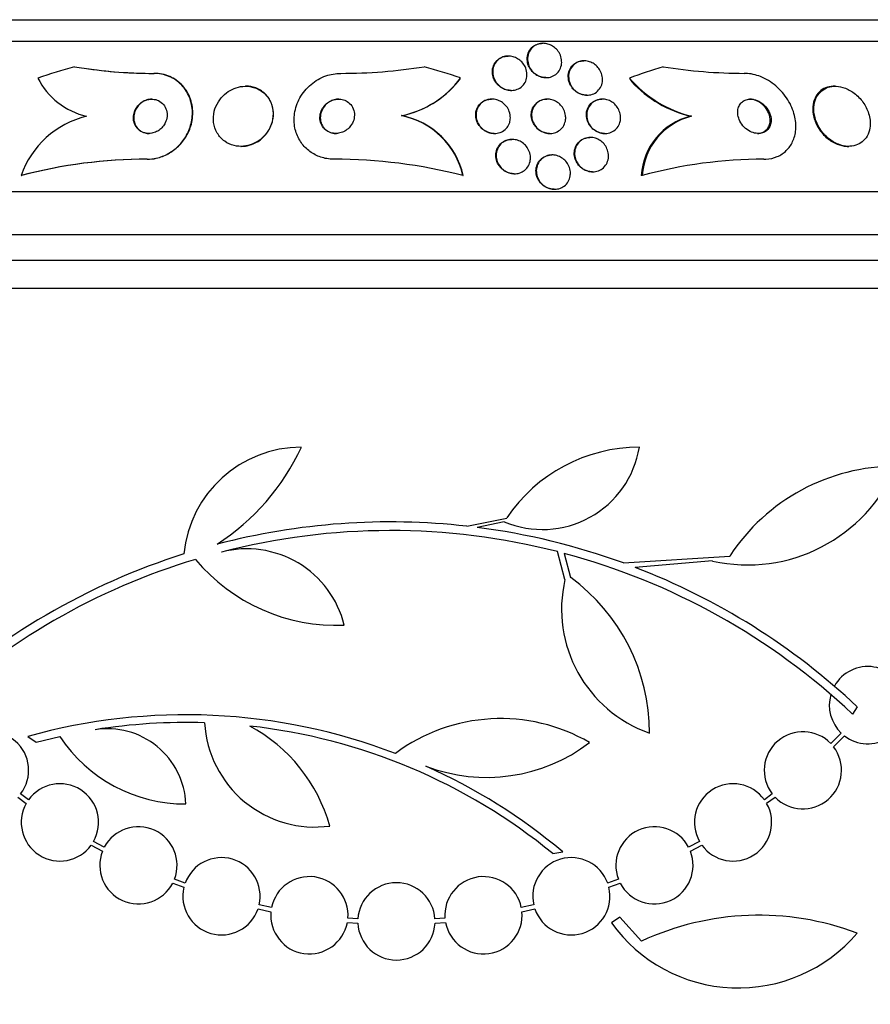
# Model space of a CAD drawing. Units: millimetres. Extents: x 0 to 744, y 0 to 1164.
# Drawn here: x 401 to 421, y 847 to 870 of the extents above; entities that cross this region are included whole.
import ezdxf
from ezdxf import colors
from ezdxf.entities.mleader import LeaderData, LeaderLine
from ezdxf.math import Vec2, Vec3

# ---------------------------------------------------------------- set-up
doc = ezdxf.new("R2010")
doc.units = ezdxf.units.MM
doc.layers.add('DV1_Défaut', color=7, linetype='Continuous')
doc.layers.add('Défaut', color=7, linetype='Continuous')

# ---------------------------------------------------------------- blocks, each defined once
blk = doc.blocks.new('_DOT')
at = {"color": 0}
blk.add_line((0, 0), (-1, 0), dxfattribs=at)
at = {"color": 0, "const_width": 0.333}
blk.add_lwpolyline([(-0.1665, 0, 1), (0.1665, 0, 1)], format="xyb", close=True, dxfattribs=at)
blk = doc.blocks.new('SE')
at = {"layer": 'DV1_Défaut', "color": 7, "linetype": 'Continuous'}
for p, q in [((385.999, 870.261), (433.289, 870.261)), ((385.668, 869.761), (433.62, 869.761)), ((413.061, 869.711), (413.053, 869.711)), ((412.252, 869.414), (412.244, 869.414)), ((414.016, 869.303), (414.008, 869.303)), ((403.99, 869.011), (403.999, 869.011)), ((413.123, 868.911), (413.131, 868.911)), ((406.138, 868.711), (406.129, 868.711)), ((419.865, 868.711), (419.84, 868.711)), ((412.312, 868.614), (412.321, 868.614)), ((414.076, 868.503), (414.084, 868.503)), ((411.867, 868.411), (411.859, 868.411)), ((413.159, 868.411), (413.151, 868.411)), ((414.441, 868.411), (414.432, 868.411)), ((409.759, 868.026), (409.767, 868.026)), ((416.522, 868.011), (416.498, 868.011)), ((411.921, 867.611), (411.929, 867.611)), ((413.213, 867.611), (413.221, 867.611)), ((414.161, 867.518), (414.153, 867.518)), ((414.495, 867.611), (414.503, 867.611)), ((406.02, 867.311), (406.029, 867.311)), ((412.338, 867.473), (412.331, 867.473)), ((420.159, 867.311), (420.182, 867.311)), ((413.272, 867.111), (413.264, 867.111)), ((403.833, 867.011), (403.841, 867.011)), ((400.898, 866.629), (400.906, 866.629)), ((411.192, 866.63), (411.201, 866.63)), ((412.387, 866.673), (412.395, 866.673)), ((414.21, 866.718), (414.218, 866.718)), ((415.369, 866.629), (415.346, 866.629)), ((383.738, 866.261), (435.55, 866.261)), ((413.319, 866.311), (413.327, 866.311)), ((383.298, 865.261), (435.99, 865.261)), ((383.056, 864.661), (436.232, 864.661)), ((382.81, 864.011), (436.478, 864.011)), ((411.281, 858.465), (412.215, 858.655)), ((412.157, 858.568), (411.522, 858.436)), ((413.57, 857.223), (413.394, 857.872)), ((413.549, 857.831), (413.703, 857.268)), ((414.933, 857.608), (417.409, 857.768)), ((417.01, 857.654), (415.207, 857.506)), ((420.38, 854.261), (420.267, 854.09)), ((401.055, 853.567), (401.25, 853.434)), ((401.25, 853.434), (401.8, 853.569)), ((420.006, 853.647), (419.762, 853.403)), ((419.827, 853.327), (420.082, 853.582)), ((400.824, 852.155), (401.02, 852.009)), ((401.074, 852.093), (400.889, 852.231)), ((418.399, 852.231), (418.215, 852.094)), ((418.269, 852.01), (418.464, 852.155)), ((402.532, 851.039), (402.796, 850.896)), ((402.837, 850.987), (402.587, 851.123)), ((416.702, 851.124), (416.451, 850.987)), ((416.493, 850.896), (416.756, 851.039)), ((413.288, 850.84), (413.518, 850.882)), ((404.432, 850.152), (404.694, 850.054)), ((404.723, 850.15), (404.473, 850.243)), ((414.815, 850.243), (414.565, 850.15)), ((414.594, 850.054), (414.856, 850.152)), ((406.735, 849.585), (406.447, 849.647)), ((412.841, 849.647), (412.553, 849.585)), ((406.42, 849.55), (406.72, 849.486)), ((412.568, 849.486), (412.869, 849.55)), ((408.5, 849.235), (408.745, 849.217)), ((408.746, 849.318), (408.513, 849.334)), ((410.775, 849.334), (410.542, 849.318)), ((410.543, 849.217), (410.788, 849.235)), ((414.847, 849.361), (414.653, 849.227)), ((415.354, 848.799), (414.847, 849.361))]:
    blk.add_line(p, q, dxfattribs=at)
for centre, radius, start, end in [((404.041, 880.774), 11.764, 260.7065, 261.816), ((403.977, 880.009), 10.998, 260.3888, 270.0697), ((403.988, 880.062), 11.051, 261.5573, 270.0534), ((408.334, 881.52), 12.509, 270.05, 279.0104), ((417.781, 881.081), 12.07, 260.8254, 269.8309), ((402.815, 869.679), 1.713, 207.0338, 256.8081), ((409.307, 870.259), 2.279, 281.4448, 323.4749), ((417.174, 870.697), 2.764, 220.5484, 256.3603), ((409.316, 870.257), 2.276, 281.4235, 320.971), ((417.141, 870.68), 2.745, 222.6368, 256.4559), ((402.931, 865.917), 2.154, 103.6125, 160.6889), ((409.4, 866.223), 1.838, 12.7872, 78.7483), ((409.408, 866.223), 1.838, 12.7797, 78.7499), ((416.858, 866.54), 1.514, 103.746, 176.6069), ((416.882, 866.539), 1.515, 103.7498, 176.5817), ((403.829, 855.554), 11.457, 89.9829, 104.8252), ((403.837, 855.554), 11.457, 89.9829, 104.8256), ((408.193, 855.019), 11.992, 75.5175, 90.0281), ((418.199, 856.325), 10.686, 89.9745, 105.3539), ((407.428, 857.555), 2.749, 90, 174.4569), ((402.538, 862.57), 5.39, 302.9014, 335.1391), ((413.046, 860.677), 2.289, 247.1599, 350.6145), ((415.303, 856.587), 3.717, 90, 146.1834), ((417.826, 861.316), 3.753, 257.4427, 337.1967), ((421.285, 855.227), 4.635, 90, 146.7576), ((409.501, 842.662), 15.902, 83.5707, 104.6979), ((409.501, 842.662), 15.7, 75.6423, 104.5029), ((409.51, 842.702), 15.862, 70.0095, 82.7132), ((406.156, 855.594), 2.343, 13.9943, 104.5029), ((409.501, 842.662), 15.902, 107.5988, 132.9816), ((409.501, 842.662), 15.7, 106.7944, 133.0875), ((408.242, 860.42), 4.264, 219.766, 272.5166), ((409.501, 842.662), 15.7, 46.7059, 75.0557), ((409.501, 842.662), 15.902, 46.8318, 68.9712), ((416.549, 856.534), 3.058, 166.9775, 250.7392), ((411.053, 853.647), 4.488, 0, 53.7981), ((420.629, 854.296), 0.9, 232.5718, 150.472), ((420.629, 854.296), 0.9, 164.0507, 226.1886), ((404.738, 840.392), 13.68, 69.0948, 105.619), ((412.075, 849.861), 4.122, 59.8689, 126.5639), ((404.736, 840.418), 13.474, 88.1324, 99.029), ((407.745, 854.032), 2.574, 183.2808, 277.719), ((404.738, 840.392), 13.5, 50.7055, 83.6724), ((404.43, 850.46), 3.801, 15.593, 61.8051), ((400.175, 852.779), 0.9, 322.4741, 136.1365), ((404.726, 855.501), 3.506, 213.4459, 270.1989), ((402.909, 851.917), 1.831, 2.445, 99.0185), ((419.113, 852.779), 0.9, 43.8635, 217.5259), ((411.745, 856.568), 3.954, 249.045, 307.3541), ((419.113, 852.779), 0.9, 223.9077, 37.4817), ((404.767, 840.439), 13.625, 50.0381, 65.8987), ((401.803, 851.566), 0.9, 330.5126, 144.1309), ((417.486, 851.566), 0.9, 35.9075, 209.4558), ((401.803, 851.566), 0.9, 150.5126, 324.1309), ((417.486, 851.566), 0.9, 215.8373, 29.5261), ((403.633, 850.566), 0.9, 339.0037, 152.1069), ((415.655, 850.566), 0.9, 27.8931, 200.9963), ((403.633, 850.566), 0.9, 158.4868, 332.6238), ((415.655, 850.566), 0.9, 207.3762, 21.5132), ((405.569, 849.845), 0.9, 347.2502, 160.1715), ((413.719, 849.845), 0.9, 19.8285, 192.7498), ((407.616, 849.403), 0.9, 355.5716, 168.3812), ((409.644, 849.261), 0.9, 3.6132, 176.3868), ((411.672, 849.403), 0.9, 11.6188, 184.4284), ((405.569, 849.845), 0.9, 166.5508, 340.8709), ((413.719, 849.845), 0.9, 199.1291, 13.4492), ((407.616, 849.403), 0.9, 174.7602, 349.1925), ((411.672, 849.403), 0.9, 190.8075, 5.2398), ((418.088, 842.927), 6.477, 69.3225, 114.9689), ((409.644, 849.261), 0.9, 182.7657, 357.2343), ((417.608, 851.347), 3.637, 215.6622, 319.543)]:
    blk.add_arc(centre, radius, start, end, dxfattribs=at)
for centre, major_axis, ratio, start_param, end_param in [((406.217, 854.261), (0, 15.463), 0.989754, 0.269604, 0.327863), ((406.217, 854.261), (0, 15.463), 0.989754, 5.955865, 6.013581), ((419.604, 854.261), (0, 15.463), 0.90983, 0.269604, 0.327863), ((409.474, 869.986), (0, -2), 0.989754, 0.950249, 0.99825), ((416.615, 869.961), (0, -1.999), 0.90983, 5.271589, 5.319436)]:
    blk.add_ellipse(centre, major_axis=major_axis, ratio=ratio, start_param=start_param, end_param=end_param, dxfattribs=at)
for points, knots in [([(413.123, 868.911), (413.114, 868.911), (413.104, 868.911), (413.095, 868.912), (413.057, 868.914), (413.018, 868.923), (412.982, 868.936), (412.946, 868.949), (412.911, 868.968), (412.88, 868.99), (412.846, 869.014), (412.815, 869.043), (412.79, 869.074), (412.761, 869.109), (412.738, 869.149), (412.721, 869.189), (412.703, 869.235), (412.692, 869.284), (412.691, 869.332), (412.689, 869.384), (412.697, 869.436), (412.716, 869.484), (412.734, 869.532), (412.764, 869.577), (412.802, 869.614), (412.83, 869.64), (412.864, 869.663), (412.901, 869.679), (412.938, 869.696), (412.981, 869.707), (413.024, 869.71), (413.033, 869.71), (413.043, 869.711), (413.052, 869.711)], [0, 0, 0, 0, 0.0204099, 0.0204099, 0.0204099, 0.1048728, 0.1048728, 0.1048728, 0.1907006, 0.1907006, 0.1907006, 0.2851692, 0.2851692, 0.2851692, 0.3934115, 0.3934115, 0.3934115, 0.5173383, 0.5173383, 0.5173383, 0.6525642, 0.6525642, 0.6525642, 0.7863933, 0.7863933, 0.7863933, 0.8823898, 0.8823898, 0.8823898, 0.979064, 0.979064, 0.979064, 1, 1, 1, 1]), ([(413.486, 869.2), (413.477, 869.154), (413.459, 869.109), (413.433, 869.069), (413.407, 869.029), (413.371, 868.993), (413.328, 868.966), (413.29, 868.943), (413.246, 868.925), (413.2, 868.917), (413.161, 868.91), (413.119, 868.909), (413.079, 868.914), (413.041, 868.919), (413.003, 868.93), (412.968, 868.945), (412.932, 868.961), (412.898, 868.981), (412.868, 869.005), (412.834, 869.032), (412.805, 869.063), (412.781, 869.096), (412.754, 869.134), (412.733, 869.175), (412.719, 869.218), (412.704, 869.266), (412.697, 869.316), (412.699, 869.365), (412.702, 869.417), (412.714, 869.468), (412.738, 869.515), (412.76, 869.56), (412.793, 869.602), (412.835, 869.635), (412.865, 869.658), (412.9, 869.677), (412.937, 869.69), (412.975, 869.703), (413.017, 869.711), (413.059, 869.711), (413.097, 869.711), (413.137, 869.705), (413.174, 869.694), (413.211, 869.684), (413.247, 869.668), (413.279, 869.648), (413.314, 869.627), (413.345, 869.601), (413.372, 869.573), (413.403, 869.54), (413.429, 869.503), (413.448, 869.465), (413.47, 869.421), (413.484, 869.374), (413.49, 869.328), (413.496, 869.285), (413.495, 869.241), (413.486, 869.2)], [0, 0, 0, 0, 0.06129, 0.06129, 0.06129, 0.123123, 0.123123, 0.123123, 0.176568, 0.176568, 0.176568, 0.221743, 0.221743, 0.221743, 0.263793, 0.263793, 0.263793, 0.30739, 0.30739, 0.30739, 0.355927, 0.355927, 0.355927, 0.411703, 0.411703, 0.411703, 0.475147, 0.475147, 0.475147, 0.543195, 0.543195, 0.543195, 0.608839, 0.608839, 0.608839, 0.655203, 0.655203, 0.655203, 0.701841, 0.701841, 0.701841, 0.744324, 0.744324, 0.744324, 0.786427, 0.786427, 0.786427, 0.832166, 0.832166, 0.832166, 0.884432, 0.884432, 0.884432, 0.944639, 0.944639, 0.944639, 1, 1, 1, 1]), ([(412.313, 868.614), (412.286, 868.614), (412.258, 868.616), (412.232, 868.622), (412.194, 868.63), (412.157, 868.643), (412.123, 868.66), (412.086, 868.679), (412.052, 868.702), (412.023, 868.729), (411.99, 868.759), (411.963, 868.794), (411.941, 868.83), (411.916, 868.872), (411.898, 868.917), (411.888, 868.962), (411.877, 869.013), (411.876, 869.065), (411.885, 869.115), (411.894, 869.166), (411.913, 869.216), (411.943, 869.259), (411.966, 869.293), (411.996, 869.323), (412.03, 869.347), (412.065, 869.372), (412.107, 869.391), (412.151, 869.402), (412.181, 869.41), (412.212, 869.414), (412.244, 869.414)], [0, 0, 0, 0, 0.059871, 0.059871, 0.059871, 0.145103, 0.145103, 0.145103, 0.236516, 0.236516, 0.236516, 0.339799, 0.339799, 0.339799, 0.458035, 0.458035, 0.458035, 0.589309, 0.589309, 0.589309, 0.724008, 0.724008, 0.724008, 0.826497, 0.826497, 0.826497, 0.929826, 0.929826, 0.929826, 1, 1, 1, 1]), ([(412.677, 868.896), (412.667, 868.851), (412.649, 868.808), (412.623, 868.769), (412.596, 868.731), (412.561, 868.696), (412.519, 868.669), (412.482, 868.646), (412.439, 868.629), (412.394, 868.621), (412.355, 868.613), (412.314, 868.612), (412.274, 868.616), (412.236, 868.621), (412.198, 868.631), (412.162, 868.646), (412.125, 868.661), (412.09, 868.681), (412.06, 868.705), (412.025, 868.732), (411.995, 868.763), (411.971, 868.797), (411.943, 868.835), (411.922, 868.877), (411.908, 868.92), (411.892, 868.969), (411.885, 869.02), (411.888, 869.069), (411.891, 869.121), (411.904, 869.173), (411.928, 869.219), (411.95, 869.264), (411.983, 869.305), (412.025, 869.337), (412.054, 869.36), (412.089, 869.379), (412.126, 869.392), (412.164, 869.406), (412.205, 869.413), (412.247, 869.414), (412.285, 869.414), (412.325, 869.409), (412.362, 869.398), (412.399, 869.388), (412.436, 869.372), (412.468, 869.353), (412.504, 869.331), (412.537, 869.305), (412.564, 869.276), (412.596, 869.243), (412.622, 869.206), (412.641, 869.167), (412.663, 869.122), (412.678, 869.075), (412.683, 869.027), (412.688, 868.983), (412.687, 868.938), (412.677, 868.896)], [0, 0, 0, 0, 0.059134, 0.059134, 0.059134, 0.11878, 0.11878, 0.11878, 0.170723, 0.170723, 0.170723, 0.215466, 0.215466, 0.215466, 0.257931, 0.257931, 0.257931, 0.302437, 0.302437, 0.302437, 0.35213, 0.35213, 0.35213, 0.40901, 0.40901, 0.40901, 0.473024, 0.473024, 0.473024, 0.54057, 0.54057, 0.54057, 0.604631, 0.604631, 0.604631, 0.650372, 0.650372, 0.650372, 0.696334, 0.696334, 0.696334, 0.738887, 0.738887, 0.738887, 0.781769, 0.781769, 0.781769, 0.828699, 0.828699, 0.828699, 0.882283, 0.882283, 0.882283, 0.943485, 0.943485, 0.943485, 1, 1, 1, 1]), ([(414.076, 868.503), (414.054, 868.503), (414.032, 868.505), (414.01, 868.509), (413.972, 868.515), (413.934, 868.527), (413.9, 868.544), (413.864, 868.561), (413.83, 868.583), (413.801, 868.608), (413.769, 868.636), (413.741, 868.668), (413.719, 868.702), (413.694, 868.74), (413.675, 868.782), (413.663, 868.824), (413.649, 868.872), (413.644, 868.922), (413.648, 868.97), (413.652, 869.021), (413.666, 869.071), (413.691, 869.117), (413.714, 869.161), (413.748, 869.201), (413.79, 869.232), (413.821, 869.255), (413.856, 869.274), (413.895, 869.286), (413.93, 869.297), (413.969, 869.303), (414.008, 869.303)], [0, 0, 0, 0, 0.049033, 0.049033, 0.049033, 0.134378, 0.134378, 0.134378, 0.221915, 0.221915, 0.221915, 0.31839, 0.31839, 0.31839, 0.428393, 0.428393, 0.428393, 0.553041, 0.553041, 0.553041, 0.687092, 0.687092, 0.687092, 0.817891, 0.817891, 0.817891, 0.912805, 0.912805, 0.912805, 1, 1, 1, 1]), ([(414.436, 868.781), (414.425, 868.735), (414.406, 868.691), (414.378, 868.652), (414.35, 868.613), (414.313, 868.578), (414.27, 868.553), (414.232, 868.53), (414.187, 868.514), (414.14, 868.507), (414.1, 868.502), (414.058, 868.502), (414.017, 868.509), (413.979, 868.516), (413.941, 868.528), (413.907, 868.545), (413.871, 868.562), (413.838, 868.584), (413.808, 868.609), (413.776, 868.637), (413.749, 868.669), (413.726, 868.703), (413.701, 868.742), (413.682, 868.784), (413.67, 868.826), (413.657, 868.874), (413.652, 868.924), (413.656, 868.971), (413.661, 869.022), (413.675, 869.073), (413.7, 869.118), (413.723, 869.162), (413.757, 869.202), (413.799, 869.233), (413.83, 869.256), (413.866, 869.275), (413.905, 869.287), (413.943, 869.299), (413.986, 869.304), (414.029, 869.303), (414.067, 869.302), (414.107, 869.295), (414.144, 869.282), (414.181, 869.27), (414.216, 869.252), (414.248, 869.231), (414.282, 869.208), (414.312, 869.181), (414.338, 869.151), (414.367, 869.118), (414.391, 869.08), (414.408, 869.041), (414.428, 868.997), (414.44, 868.95), (414.444, 868.904), (414.448, 868.863), (414.445, 868.821), (414.436, 868.781)], [0, 0, 0, 0, 0.061495, 0.061495, 0.061495, 0.123485, 0.123485, 0.123485, 0.177719, 0.177719, 0.177719, 0.223859, 0.223859, 0.223859, 0.266581, 0.266581, 0.266581, 0.310435, 0.310435, 0.310435, 0.358776, 0.358776, 0.358776, 0.41388, 0.41388, 0.41388, 0.476269, 0.476269, 0.476269, 0.543285, 0.543285, 0.543285, 0.608595, 0.608595, 0.608595, 0.656021, 0.656021, 0.656021, 0.703731, 0.703731, 0.703731, 0.747074, 0.747074, 0.747074, 0.789657, 0.789657, 0.789657, 0.835441, 0.835441, 0.835441, 0.887278, 0.887278, 0.887278, 0.946601, 0.946601, 0.946601, 1, 1, 1, 1]), ([(403.833, 867.011), (403.905, 867.011), (403.978, 867.019), (404.05, 867.035), (404.146, 867.057), (404.241, 867.094), (404.327, 867.142), (404.414, 867.191), (404.495, 867.252), (404.564, 867.321), (404.639, 867.395), (404.703, 867.48), (404.753, 867.569), (404.808, 867.668), (404.847, 867.774), (404.869, 867.881), (404.894, 867.999), (404.897, 868.121), (404.88, 868.236), (404.862, 868.36), (404.82, 868.48), (404.755, 868.586), (404.692, 868.691), (404.604, 868.785), (404.498, 868.857), (404.404, 868.922), (404.291, 868.97), (404.171, 868.993), (404.113, 869.005), (404.052, 869.011), (403.99, 869.011)], [0, 0, 0, 0, 0.065933, 0.065933, 0.065933, 0.154083, 0.154083, 0.154083, 0.243302, 0.243302, 0.243302, 0.33982, 0.33982, 0.33982, 0.447963, 0.447963, 0.447963, 0.569064, 0.569064, 0.569064, 0.699217, 0.699217, 0.699217, 0.828143, 0.828143, 0.828143, 0.943868, 0.943868, 0.943868, 1, 1, 1, 1]), ([(403.841, 867.011), (403.91, 867.011), (403.981, 867.019), (404.05, 867.034), (404.146, 867.055), (404.241, 867.091), (404.327, 867.138), (404.415, 867.186), (404.496, 867.247), (404.566, 867.315), (404.642, 867.389), (404.706, 867.473), (404.756, 867.561), (404.812, 867.659), (404.852, 867.765), (404.875, 867.871), (404.901, 867.989), (404.906, 868.11), (404.89, 868.226), (404.873, 868.35), (404.832, 868.47), (404.769, 868.577), (404.707, 868.683), (404.62, 868.778), (404.515, 868.851), (404.421, 868.917), (404.308, 868.967), (404.189, 868.991), (404.127, 869.004), (404.063, 869.011), (403.999, 869.011)], [0, 0, 0, 0, 0.063402, 0.063402, 0.063402, 0.151555, 0.151555, 0.151555, 0.240584, 0.240584, 0.240584, 0.336782, 0.336782, 0.336782, 0.444553, 0.444553, 0.444553, 0.565354, 0.565354, 0.565354, 0.695458, 0.695458, 0.695458, 0.824697, 0.824697, 0.824697, 0.940948, 0.940948, 0.940948, 1, 1, 1, 1]), ([(408.188, 867.011), (408.157, 867.011), (408.127, 867.012), (408.097, 867.015), (407.998, 867.024), (407.9, 867.049), (407.811, 867.086), (407.724, 867.124), (407.642, 867.175), (407.573, 867.235), (407.5, 867.298), (407.438, 867.373), (407.39, 867.453), (407.337, 867.542), (407.3, 867.639), (407.28, 867.738), (407.257, 867.85), (407.254, 867.966), (407.271, 868.079), (407.289, 868.203), (407.331, 868.326), (407.394, 868.439), (407.458, 868.556), (407.547, 868.665), (407.654, 868.754), (407.754, 868.838), (407.873, 868.907), (408.001, 868.952), (408.11, 868.99), (408.229, 869.011), (408.345, 869.011)], [0, 0, 0, 0, 0.026987, 0.026987, 0.026987, 0.11593, 0.11593, 0.11593, 0.203849, 0.203849, 0.203849, 0.29656, 0.29656, 0.29656, 0.399295, 0.399295, 0.399295, 0.514907, 0.514907, 0.514907, 0.64206, 0.64206, 0.64206, 0.77312, 0.77312, 0.77312, 0.895756, 0.895756, 0.895756, 1, 1, 1, 1]), ([(418.204, 867.011), (418.218, 867.011), (418.233, 867.011), (418.247, 867.012), (418.342, 867.017), (418.435, 867.037), (418.517, 867.073), (418.596, 867.106), (418.668, 867.154), (418.727, 867.212), (418.789, 867.272), (418.839, 867.343), (418.875, 867.421), (418.915, 867.506), (418.939, 867.601), (418.947, 867.698), (418.956, 867.807), (418.946, 867.921), (418.918, 868.033), (418.888, 868.156), (418.835, 868.28), (418.763, 868.394), (418.69, 868.513), (418.593, 868.625), (418.482, 868.719), (418.377, 868.808), (418.255, 868.883), (418.127, 868.934), (418.015, 868.979), (417.895, 869.006), (417.781, 869.01), (417.769, 869.011), (417.757, 869.011), (417.745, 869.011)], [0, 0, 0, 0, 0.013686, 0.013686, 0.013686, 0.104634, 0.104634, 0.104634, 0.192414, 0.192414, 0.192414, 0.284181, 0.284181, 0.284181, 0.385408, 0.385408, 0.385408, 0.499329, 0.499329, 0.499329, 0.625288, 0.625288, 0.625288, 0.756507, 0.756507, 0.756507, 0.880911, 0.880911, 0.880911, 0.988978, 0.988978, 0.988978, 1, 1, 1, 1]), ([(406.675, 867.707), (406.719, 867.787), (406.749, 867.875), (406.762, 867.962), (406.775, 868.049), (406.771, 868.138), (406.752, 868.222), (406.732, 868.307), (406.694, 868.39), (406.64, 868.462), (406.59, 868.528), (406.524, 868.587), (406.448, 868.629), (406.381, 868.667), (406.305, 868.693), (406.226, 868.704), (406.156, 868.714), (406.083, 868.713), (406.012, 868.701), (405.944, 868.689), (405.878, 868.668), (405.816, 868.638), (405.752, 868.607), (405.693, 868.567), (405.641, 868.521), (405.583, 868.471), (405.534, 868.412), (405.495, 868.35), (405.451, 868.28), (405.419, 868.204), (405.4, 868.127), (405.38, 868.042), (405.374, 867.954), (405.385, 867.869), (405.396, 867.781), (405.425, 867.695), (405.47, 867.618), (405.513, 867.545), (405.573, 867.479), (405.645, 867.428), (405.709, 867.383), (405.784, 867.348), (405.864, 867.329), (405.933, 867.312), (406.008, 867.307), (406.082, 867.314), (406.15, 867.32), (406.219, 867.336), (406.284, 867.362), (406.349, 867.388), (406.411, 867.423), (406.466, 867.465), (406.525, 867.511), (406.578, 867.565), (406.621, 867.623), (406.641, 867.65), (406.659, 867.678), (406.675, 867.707)], [0, 0, 0, 0, 0.063822, 0.063822, 0.063822, 0.127544, 0.127544, 0.127544, 0.192694, 0.192694, 0.192694, 0.253366, 0.253366, 0.253366, 0.305878, 0.305878, 0.305878, 0.35182, 0.35182, 0.35182, 0.395573, 0.395573, 0.395573, 0.441155, 0.441155, 0.441155, 0.491486, 0.491486, 0.491486, 0.548228, 0.548228, 0.548228, 0.610951, 0.610951, 0.610951, 0.67615, 0.67615, 0.67615, 0.738031, 0.738031, 0.738031, 0.792335, 0.792335, 0.792335, 0.839638, 0.839638, 0.839638, 0.883772, 0.883772, 0.883772, 0.928697, 0.928697, 0.928697, 0.977454, 0.977454, 0.977454, 1, 1, 1, 1]), ([(406.21, 867.335), (406.284, 867.355), (406.355, 867.387), (406.419, 867.427), (406.483, 867.467), (406.54, 867.517), (406.588, 867.572), (406.64, 867.631), (406.682, 867.698), (406.713, 867.767), (406.747, 867.844), (406.768, 867.926), (406.775, 868.007), (406.783, 868.095), (406.773, 868.185), (406.747, 868.268), (406.721, 868.351), (406.678, 868.431), (406.619, 868.498), (406.564, 868.56), (406.495, 868.613), (406.417, 868.65), (406.349, 868.681), (406.272, 868.702), (406.194, 868.709), (406.176, 868.71), (406.157, 868.711), (406.139, 868.711)], [0, 0, 0, 0, 0.106149, 0.106149, 0.106149, 0.211723, 0.211723, 0.211723, 0.326253, 0.326253, 0.326253, 0.454835, 0.454835, 0.454835, 0.594259, 0.594259, 0.594259, 0.73473, 0.73473, 0.73473, 0.863339, 0.863339, 0.863339, 0.973978, 0.973978, 0.973978, 1, 1, 1, 1]), ([(419.839, 868.711), (419.832, 868.711), (419.825, 868.711), (419.818, 868.71), (419.756, 868.708), (419.696, 868.695), (419.642, 868.673), (419.588, 868.651), (419.54, 868.619), (419.5, 868.581), (419.457, 868.539), (419.422, 868.489), (419.397, 868.435), (419.368, 868.373), (419.352, 868.305), (419.346, 868.234), (419.34, 868.155), (419.348, 868.071), (419.37, 867.988), (419.392, 867.9), (419.431, 867.81), (419.483, 867.727), (419.535, 867.646), (419.601, 867.568), (419.678, 867.503), (419.747, 867.445), (419.826, 867.396), (419.908, 867.362), (419.98, 867.333), (420.055, 867.316), (420.127, 867.312), (420.138, 867.311), (420.149, 867.311), (420.159, 867.311)], [0, 0, 0, 0, 0.00983, 0.00983, 0.00983, 0.098173, 0.098173, 0.098173, 0.186805, 0.186805, 0.186805, 0.282588, 0.282588, 0.282588, 0.390121, 0.390121, 0.390121, 0.510733, 0.510733, 0.510733, 0.640323, 0.640323, 0.640323, 0.768721, 0.768721, 0.768721, 0.884772, 0.884772, 0.884772, 0.985004, 0.985004, 0.985004, 1, 1, 1, 1]), ([(420.68, 867.802), (420.686, 867.902), (420.669, 868.011), (420.631, 868.114), (420.599, 868.202), (420.551, 868.289), (420.491, 868.368), (420.432, 868.444), (420.359, 868.515), (420.278, 868.571), (420.207, 868.62), (420.126, 868.66), (420.045, 868.684), (419.976, 868.704), (419.903, 868.713), (419.836, 868.71), (419.773, 868.707), (419.714, 868.693), (419.661, 868.671), (419.607, 868.648), (419.559, 868.615), (419.52, 868.576), (419.477, 868.534), (419.442, 868.483), (419.418, 868.428), (419.39, 868.366), (419.374, 868.297), (419.369, 868.226), (419.364, 868.146), (419.373, 868.062), (419.396, 867.979), (419.42, 867.89), (419.459, 867.801), (419.513, 867.718), (419.565, 867.637), (419.632, 867.56), (419.709, 867.497), (419.778, 867.44), (419.858, 867.391), (419.94, 867.359), (420.011, 867.331), (420.086, 867.315), (420.158, 867.311), (420.222, 867.309), (420.286, 867.317), (420.343, 867.335), (420.399, 867.353), (420.451, 867.381), (420.495, 867.416), (420.541, 867.453), (420.58, 867.499), (420.609, 867.55), (420.641, 867.607), (420.663, 867.672), (420.673, 867.739), (420.677, 867.76), (420.679, 867.78), (420.68, 867.802)], [0, 0, 0, 0, 0.076737, 0.076737, 0.076737, 0.141643, 0.141643, 0.141643, 0.204854, 0.204854, 0.204854, 0.260864, 0.260864, 0.260864, 0.309064, 0.309064, 0.309064, 0.353173, 0.353173, 0.353173, 0.397566, 0.397566, 0.397566, 0.445623, 0.445623, 0.445623, 0.499587, 0.499587, 0.499587, 0.560041, 0.560041, 0.560041, 0.624823, 0.624823, 0.624823, 0.688792, 0.688792, 0.688792, 0.746472, 0.746472, 0.746472, 0.796318, 0.796318, 0.796318, 0.841242, 0.841242, 0.841242, 0.885404, 0.885404, 0.885404, 0.932245, 0.932245, 0.932245, 0.984236, 0.984236, 0.984236, 1, 1, 1, 1]), ([(404.258, 867.859), (404.281, 867.907), (404.294, 867.957), (404.299, 868.006), (404.303, 868.055), (404.299, 868.105), (404.285, 868.151), (404.272, 868.199), (404.248, 868.245), (404.215, 868.284), (404.185, 868.321), (404.145, 868.353), (404.099, 868.375), (404.059, 868.394), (404.014, 868.407), (403.967, 868.41), (403.926, 868.413), (403.883, 868.409), (403.843, 868.399), (403.805, 868.389), (403.768, 868.373), (403.734, 868.354), (403.699, 868.333), (403.668, 868.308), (403.641, 868.28), (403.611, 868.25), (403.586, 868.215), (403.567, 868.179), (403.545, 868.139), (403.531, 868.096), (403.523, 868.052), (403.514, 868.004), (403.514, 867.955), (403.522, 867.909), (403.531, 867.859), (403.55, 867.811), (403.577, 867.77), (403.604, 867.729), (403.641, 867.693), (403.684, 867.666), (403.722, 867.641), (403.767, 867.624), (403.815, 867.616), (403.856, 867.609), (403.9, 867.609), (403.942, 867.616), (403.981, 867.623), (404.02, 867.636), (404.056, 867.653), (404.091, 867.671), (404.124, 867.694), (404.153, 867.72), (404.185, 867.748), (404.211, 867.78), (404.233, 867.814), (404.242, 867.829), (404.251, 867.844), (404.258, 867.859)], [0, 0, 0, 0, 0.063031, 0.063031, 0.063031, 0.125893, 0.125893, 0.125893, 0.191562, 0.191562, 0.191562, 0.254201, 0.254201, 0.254201, 0.308939, 0.308939, 0.308939, 0.356087, 0.356087, 0.356087, 0.399792, 0.399792, 0.399792, 0.444366, 0.444366, 0.444366, 0.493051, 0.493051, 0.493051, 0.547947, 0.547947, 0.547947, 0.609378, 0.609378, 0.609378, 0.674748, 0.674748, 0.674748, 0.738482, 0.738482, 0.738482, 0.795156, 0.795156, 0.795156, 0.843878, 0.843878, 0.843878, 0.888125, 0.888125, 0.888125, 0.932198, 0.932198, 0.932198, 0.979504, 0.979504, 0.979504, 1, 1, 1, 1]), ([(403.948, 868.411), (403.927, 868.411), (403.905, 868.409), (403.883, 868.405), (403.844, 868.399), (403.805, 868.386), (403.77, 868.369), (403.735, 868.351), (403.701, 868.329), (403.672, 868.303), (403.641, 868.275), (403.614, 868.243), (403.593, 868.209), (403.569, 868.171), (403.551, 868.13), (403.539, 868.089), (403.527, 868.042), (403.522, 867.994), (403.525, 867.948), (403.529, 867.898), (403.543, 867.849), (403.565, 867.805), (403.588, 867.761), (403.62, 867.72), (403.66, 867.688), (403.696, 867.66), (403.74, 867.637), (403.787, 867.624), (403.818, 867.615), (403.852, 867.611), (403.885, 867.611)], [0, 0, 0, 0, 0.0497313, 0.0497313, 0.0497313, 0.137995, 0.137995, 0.137995, 0.2258719, 0.2258719, 0.2258719, 0.3204605, 0.3204605, 0.3204605, 0.4266451, 0.4266451, 0.4266451, 0.546258, 0.546258, 0.546258, 0.6758645, 0.6758645, 0.6758645, 0.8055689, 0.8055689, 0.8055689, 0.9234114, 0.9234114, 0.9234114, 1, 1, 1, 1]), ([(408.576, 867.785), (408.608, 867.827), (408.633, 867.875), (408.648, 867.924), (408.662, 867.973), (408.668, 868.024), (408.664, 868.074), (408.66, 868.125), (408.645, 868.176), (408.621, 868.221), (408.598, 868.264), (408.565, 868.303), (408.526, 868.334), (408.491, 868.36), (408.45, 868.382), (408.407, 868.395), (408.368, 868.406), (408.327, 868.412), (408.286, 868.411), (408.247, 868.41), (408.207, 868.403), (408.17, 868.392), (408.132, 868.379), (408.094, 868.362), (408.061, 868.34), (408.025, 868.316), (407.992, 868.287), (407.964, 868.255), (407.934, 868.218), (407.909, 868.177), (407.892, 868.135), (407.873, 868.088), (407.862, 868.038), (407.861, 867.988), (407.86, 867.937), (407.869, 867.885), (407.889, 867.837), (407.907, 867.791), (407.935, 867.748), (407.972, 867.713), (408.004, 867.682), (408.044, 867.656), (408.087, 867.638), (408.125, 867.623), (408.167, 867.614), (408.209, 867.611), (408.248, 867.609), (408.288, 867.613), (408.326, 867.622), (408.366, 867.631), (408.403, 867.646), (408.438, 867.665), (408.475, 867.686), (408.51, 867.712), (408.539, 867.742), (408.552, 867.755), (408.565, 867.77), (408.576, 867.785)], [0, 0, 0, 0, 0.064266, 0.064266, 0.064266, 0.128442, 0.128442, 0.128442, 0.193881, 0.193881, 0.193881, 0.25445, 0.25445, 0.25445, 0.306601, 0.306601, 0.306601, 0.352208, 0.352208, 0.352208, 0.395771, 0.395771, 0.395771, 0.441303, 0.441303, 0.441303, 0.491716, 0.491716, 0.491716, 0.548677, 0.548677, 0.548677, 0.611741, 0.611741, 0.611741, 0.677296, 0.677296, 0.677296, 0.739323, 0.739323, 0.739323, 0.793422, 0.793422, 0.793422, 0.840321, 0.840321, 0.840321, 0.884096, 0.884096, 0.884096, 0.928841, 0.928841, 0.928841, 0.977653, 0.977653, 0.977653, 1, 1, 1, 1]), ([(408.303, 868.411), (408.268, 868.411), (408.232, 868.406), (408.197, 868.397), (408.158, 868.387), (408.121, 868.371), (408.087, 868.351), (408.05, 868.329), (408.016, 868.302), (407.987, 868.271), (407.955, 868.237), (407.929, 868.198), (407.91, 868.157), (407.888, 868.111), (407.875, 868.062), (407.871, 868.014), (407.866, 867.962), (407.872, 867.91), (407.888, 867.861), (407.903, 867.814), (407.929, 867.768), (407.964, 867.73), (407.994, 867.697), (408.033, 867.668), (408.076, 867.647), (408.113, 867.629), (408.155, 867.618), (408.197, 867.613), (408.214, 867.611), (408.23, 867.611), (408.247, 867.611)], [0, 0, 0, 0, 0.07878, 0.07878, 0.07878, 0.168251, 0.168251, 0.168251, 0.266659, 0.266659, 0.266659, 0.377826, 0.377826, 0.377826, 0.501736, 0.501736, 0.501736, 0.63228, 0.63228, 0.63228, 0.757817, 0.757817, 0.757817, 0.868315, 0.868315, 0.868315, 0.963507, 0.963507, 0.963507, 1, 1, 1, 1]), ([(411.921, 867.611), (411.898, 867.611), (411.875, 867.613), (411.852, 867.617), (411.813, 867.624), (411.774, 867.636), (411.739, 867.653), (411.702, 867.671), (411.667, 867.695), (411.637, 867.722), (411.604, 867.752), (411.575, 867.786), (411.553, 867.823), (411.527, 867.865), (411.509, 867.91), (411.499, 867.955), (411.489, 868.005), (411.487, 868.056), (411.495, 868.106), (411.503, 868.156), (411.522, 868.205), (411.55, 868.248), (411.576, 868.288), (411.612, 868.324), (411.653, 868.351), (411.69, 868.375), (411.732, 868.392), (411.776, 868.402), (411.803, 868.408), (411.831, 868.411), (411.859, 868.411)], [0, 0, 0, 0, 0.051901, 0.051901, 0.051901, 0.140085, 0.140085, 0.140085, 0.233919, 0.233919, 0.233919, 0.338395, 0.338395, 0.338395, 0.455845, 0.455845, 0.455845, 0.583957, 0.583957, 0.583957, 0.714086, 0.714086, 0.714086, 0.834159, 0.834159, 0.834159, 0.937654, 0.937654, 0.937654, 1, 1, 1, 1]), ([(412.282, 867.867), (412.269, 867.825), (412.248, 867.785), (412.221, 867.749), (412.193, 867.714), (412.157, 867.683), (412.116, 867.659), (412.079, 867.638), (412.037, 867.623), (411.993, 867.616), (411.954, 867.61), (411.912, 867.609), (411.872, 867.615), (411.833, 867.62), (411.795, 867.632), (411.759, 867.648), (411.721, 867.665), (411.686, 867.687), (411.655, 867.713), (411.621, 867.742), (411.592, 867.775), (411.568, 867.811), (411.542, 867.851), (411.523, 867.895), (411.511, 867.94), (411.499, 867.989), (411.495, 868.04), (411.501, 868.089), (411.507, 868.14), (411.523, 868.19), (411.55, 868.234), (411.574, 868.275), (411.608, 868.313), (411.649, 868.342), (411.684, 868.368), (411.727, 868.387), (411.771, 868.399), (411.81, 868.409), (411.852, 868.413), (411.893, 868.41), (411.932, 868.407), (411.971, 868.399), (412.008, 868.386), (412.046, 868.372), (412.082, 868.353), (412.114, 868.33), (412.15, 868.304), (412.181, 868.274), (412.207, 868.241), (412.236, 868.203), (412.259, 868.162), (412.274, 868.119), (412.291, 868.072), (412.299, 868.022), (412.298, 867.973), (412.298, 867.937), (412.292, 867.901), (412.282, 867.867)], [0, 0, 0, 0, 0.055877, 0.055877, 0.055877, 0.112158, 0.112158, 0.112158, 0.162554, 0.162554, 0.162554, 0.207717, 0.207717, 0.207717, 0.251769, 0.251769, 0.251769, 0.298311, 0.298311, 0.298311, 0.349944, 0.349944, 0.349944, 0.408011, 0.408011, 0.408011, 0.47166, 0.47166, 0.47166, 0.536912, 0.536912, 0.536912, 0.597759, 0.597759, 0.597759, 0.650439, 0.650439, 0.650439, 0.696458, 0.696458, 0.696458, 0.740162, 0.740162, 0.740162, 0.785569, 0.785569, 0.785569, 0.835624, 0.835624, 0.835624, 0.892058, 0.892058, 0.892058, 0.954588, 0.954588, 0.954588, 1, 1, 1, 1]), ([(413.213, 867.611), (413.211, 867.611), (413.21, 867.611), (413.208, 867.611), (413.169, 867.611), (413.128, 867.618), (413.09, 867.63), (413.053, 867.642), (413.016, 867.66), (412.983, 867.681), (412.948, 867.704), (412.917, 867.732), (412.89, 867.763), (412.861, 867.797), (412.837, 867.836), (412.82, 867.876), (412.8, 867.92), (412.789, 867.968), (412.786, 868.014), (412.782, 868.065), (412.788, 868.116), (412.804, 868.163), (412.819, 868.211), (412.845, 868.256), (412.88, 868.294), (412.911, 868.328), (412.951, 868.358), (412.996, 868.378), (413.035, 868.396), (413.078, 868.407), (413.123, 868.41), (413.132, 868.41), (413.141, 868.411), (413.15, 868.411)], [0, 0, 0, 0, 0.003521, 0.003521, 0.003521, 0.092569, 0.092569, 0.092569, 0.181392, 0.181392, 0.181392, 0.276663, 0.276663, 0.276663, 0.38302, 0.38302, 0.38302, 0.502237, 0.502237, 0.502237, 0.631142, 0.631142, 0.631142, 0.760336, 0.760336, 0.760336, 0.878078, 0.878078, 0.878078, 0.979409, 0.979409, 0.979409, 1, 1, 1, 1]), ([(413.585, 867.936), (413.58, 867.889), (413.566, 867.842), (413.543, 867.8), (413.521, 867.758), (413.489, 867.719), (413.449, 867.688), (413.414, 867.661), (413.372, 867.639), (413.326, 867.625), (413.287, 867.614), (413.243, 867.609), (413.201, 867.611), (413.161, 867.613), (413.122, 867.622), (413.084, 867.635), (413.047, 867.648), (413.011, 867.667), (412.979, 867.69), (412.944, 867.714), (412.913, 867.744), (412.888, 867.776), (412.859, 867.812), (412.837, 867.851), (412.821, 867.892), (412.803, 867.938), (412.794, 867.986), (412.793, 868.033), (412.792, 868.084), (412.8, 868.135), (412.819, 868.182), (412.836, 868.228), (412.864, 868.271), (412.901, 868.307), (412.934, 868.34), (412.975, 868.367), (413.02, 868.385), (413.059, 868.4), (413.103, 868.409), (413.147, 868.411), (413.186, 868.412), (413.227, 868.407), (413.266, 868.396), (413.304, 868.386), (413.341, 868.37), (413.374, 868.35), (413.409, 868.328), (413.442, 868.302), (413.469, 868.272), (413.5, 868.239), (413.525, 868.202), (413.544, 868.164), (413.565, 868.12), (413.579, 868.074), (413.584, 868.028), (413.588, 867.997), (413.588, 867.966), (413.585, 867.936)], [0, 0, 0, 0, 0.061263, 0.061263, 0.061263, 0.122912, 0.122912, 0.122912, 0.178315, 0.178315, 0.178315, 0.226388, 0.226388, 0.226388, 0.270722, 0.270722, 0.270722, 0.315422, 0.315422, 0.315422, 0.363691, 0.363691, 0.363691, 0.417695, 0.417695, 0.417695, 0.478065, 0.478065, 0.478065, 0.542826, 0.542826, 0.542826, 0.606962, 0.606962, 0.606962, 0.6648, 0.6648, 0.6648, 0.714554, 0.714554, 0.714554, 0.759238, 0.759238, 0.759238, 0.803253, 0.803253, 0.803253, 0.850188, 0.850188, 0.850188, 0.902548, 0.902548, 0.902548, 0.961415, 0.961415, 0.961415, 1, 1, 1, 1]), ([(414.495, 867.611), (414.486, 867.611), (414.477, 867.611), (414.468, 867.612), (414.428, 867.615), (414.388, 867.624), (414.351, 867.638), (414.314, 867.652), (414.279, 867.672), (414.247, 867.695), (414.214, 867.72), (414.184, 867.749), (414.16, 867.781), (414.133, 867.817), (414.111, 867.856), (414.096, 867.896), (414.08, 867.941), (414.071, 867.988), (414.07, 868.034), (414.069, 868.084), (414.077, 868.134), (414.095, 868.18), (414.112, 868.227), (414.14, 868.271), (414.176, 868.307), (414.209, 868.34), (414.251, 868.368), (414.297, 868.386), (414.337, 868.401), (414.382, 868.41), (414.427, 868.411), (414.429, 868.411), (414.431, 868.411), (414.432, 868.411)], [0, 0, 0, 0, 0.0204795, 0.0204795, 0.0204795, 0.1099234, 0.1099234, 0.1099234, 0.1982024, 0.1982024, 0.1982024, 0.2922792, 0.2922792, 0.2922792, 0.3970911, 0.3970911, 0.3970911, 0.5148834, 0.5148834, 0.5148834, 0.6432003, 0.6432003, 0.6432003, 0.7732502, 0.7732502, 0.7732502, 0.8929775, 0.8929775, 0.8929775, 0.9961093, 0.9961093, 0.9961093, 1, 1, 1, 1]), ([(414.85, 867.867), (414.837, 867.823), (414.815, 867.781), (414.786, 867.744), (414.757, 867.708), (414.719, 867.676), (414.676, 867.653), (414.637, 867.632), (414.592, 867.618), (414.546, 867.613), (414.506, 867.609), (414.463, 867.611), (414.422, 867.619), (414.384, 867.627), (414.346, 867.641), (414.311, 867.66), (414.276, 867.679), (414.243, 867.703), (414.214, 867.73), (414.183, 867.76), (414.157, 867.793), (414.136, 867.829), (414.113, 867.869), (414.097, 867.912), (414.087, 867.955), (414.077, 868.003), (414.075, 868.053), (414.082, 868.1), (414.089, 868.15), (414.106, 868.198), (414.133, 868.241), (414.158, 868.283), (414.193, 868.32), (414.235, 868.349), (414.272, 868.374), (414.317, 868.393), (414.364, 868.403), (414.404, 868.411), (414.448, 868.413), (414.49, 868.408), (414.529, 868.403), (414.568, 868.392), (414.605, 868.376), (414.641, 868.36), (414.675, 868.338), (414.705, 868.314), (414.738, 868.287), (414.766, 868.256), (414.789, 868.222), (414.815, 868.185), (414.834, 868.144), (414.847, 868.103), (414.862, 868.056), (414.868, 868.008), (414.866, 867.961), (414.864, 867.929), (414.859, 867.897), (414.85, 867.867)], [0, 0, 0, 0, 0.059778, 0.059778, 0.059778, 0.119967, 0.119967, 0.119967, 0.173727, 0.173727, 0.173727, 0.220653, 0.220653, 0.220653, 0.264673, 0.264673, 0.264673, 0.309784, 0.309784, 0.309784, 0.35901, 0.35901, 0.35901, 0.414299, 0.414299, 0.414299, 0.475871, 0.475871, 0.475871, 0.541111, 0.541111, 0.541111, 0.604509, 0.604509, 0.604509, 0.660746, 0.660746, 0.660746, 0.709107, 0.709107, 0.709107, 0.753235, 0.753235, 0.753235, 0.797498, 0.797498, 0.797498, 0.845293, 0.845293, 0.845293, 0.898915, 0.898915, 0.898915, 0.959071, 0.959071, 0.959071, 1, 1, 1, 1]), ([(418.373, 867.913), (418.374, 867.972), (418.361, 868.034), (418.336, 868.092), (418.315, 868.141), (418.285, 868.189), (418.249, 868.232), (418.212, 868.275), (418.167, 868.313), (418.118, 868.343), (418.074, 868.37), (418.024, 868.391), (417.974, 868.402), (417.932, 868.411), (417.888, 868.413), (417.847, 868.408), (417.811, 868.403), (417.776, 868.392), (417.745, 868.376), (417.715, 868.36), (417.689, 868.339), (417.668, 868.314), (417.645, 868.288), (417.627, 868.257), (417.615, 868.225), (417.602, 868.188), (417.595, 868.149), (417.594, 868.108), (417.594, 868.063), (417.602, 868.015), (417.617, 867.97), (417.633, 867.92), (417.659, 867.87), (417.691, 867.825), (417.724, 867.78), (417.766, 867.737), (417.813, 867.703), (417.856, 867.671), (417.905, 867.646), (417.956, 867.63), (417.999, 867.616), (418.045, 867.609), (418.089, 867.611), (418.127, 867.613), (418.164, 867.62), (418.197, 867.634), (418.229, 867.647), (418.258, 867.666), (418.282, 867.689), (418.307, 867.712), (418.327, 867.74), (418.342, 867.771), (418.358, 867.805), (418.368, 867.842), (418.372, 867.881), (418.373, 867.891), (418.373, 867.902), (418.373, 867.913)], [0, 0, 0, 0, 0.076597, 0.076597, 0.076597, 0.141133, 0.141133, 0.141133, 0.205788, 0.205788, 0.205788, 0.264112, 0.264112, 0.264112, 0.314036, 0.314036, 0.314036, 0.358596, 0.358596, 0.358596, 0.40234, 0.40234, 0.40234, 0.448974, 0.448974, 0.448974, 0.501102, 0.501102, 0.501102, 0.559917, 0.559917, 0.559917, 0.624166, 0.624166, 0.624166, 0.68935, 0.68935, 0.68935, 0.749394, 0.749394, 0.749394, 0.801175, 0.801175, 0.801175, 0.846734, 0.846734, 0.846734, 0.890396, 0.890396, 0.890396, 0.935994, 0.935994, 0.935994, 0.986344, 0.986344, 0.986344, 1, 1, 1, 1]), ([(418.35, 867.903), (418.352, 867.962), (418.34, 868.024), (418.316, 868.082), (418.297, 868.131), (418.268, 868.18), (418.232, 868.223), (418.197, 868.267), (418.152, 868.306), (418.104, 868.337), (418.059, 868.366), (418.01, 868.388), (417.96, 868.4), (417.929, 868.407), (417.898, 868.411), (417.868, 868.411)], [0, 0, 0, 0, 0.255, 0.255, 0.255, 0.469186, 0.469186, 0.469186, 0.685375, 0.685375, 0.685375, 0.881483, 0.881483, 0.881483, 1, 1, 1, 1]), ([(418.052, 867.611), (418.053, 867.611), (418.055, 867.611), (418.057, 867.611), (418.096, 867.611), (418.134, 867.619), (418.167, 867.632), (418.2, 867.644), (418.229, 867.662), (418.253, 867.684), (418.279, 867.707), (418.3, 867.735), (418.315, 867.765), (418.332, 867.798), (418.343, 867.835), (418.347, 867.873), (418.348, 867.883), (418.349, 867.893), (418.35, 867.903)], [0, 0, 0, 0, 0.010341, 0.010341, 0.010341, 0.239557, 0.239557, 0.239557, 0.457822, 0.457822, 0.457822, 0.684699, 0.684699, 0.684699, 0.934646, 0.934646, 0.934646, 1, 1, 1, 1]), ([(414.211, 866.718), (414.19, 866.718), (414.17, 866.72), (414.15, 866.723), (414.11, 866.729), (414.071, 866.742), (414.035, 866.759), (413.998, 866.777), (413.964, 866.8), (413.934, 866.827), (413.902, 866.855), (413.874, 866.888), (413.852, 866.924), (413.828, 866.963), (413.81, 867.005), (413.799, 867.048), (413.788, 867.095), (413.784, 867.144), (413.79, 867.19), (413.795, 867.24), (413.81, 867.288), (413.833, 867.331), (413.857, 867.374), (413.889, 867.412), (413.928, 867.443), (413.964, 867.47), (414.007, 867.492), (414.053, 867.505), (414.085, 867.514), (414.119, 867.518), (414.153, 867.518)], [0, 0, 0, 0, 0.046456, 0.046456, 0.046456, 0.137128, 0.137128, 0.137128, 0.229106, 0.229106, 0.229106, 0.327972, 0.327972, 0.327972, 0.437287, 0.437287, 0.437287, 0.557498, 0.557498, 0.557498, 0.684277, 0.684277, 0.684277, 0.808569, 0.808569, 0.808569, 0.921361, 0.921361, 0.921361, 1, 1, 1, 1]), ([(414.581, 867.033), (414.574, 866.986), (414.559, 866.94), (414.535, 866.899), (414.512, 866.858), (414.479, 866.82), (414.44, 866.791), (414.404, 866.764), (414.361, 866.743), (414.315, 866.731), (414.275, 866.72), (414.231, 866.716), (414.188, 866.72), (414.148, 866.723), (414.107, 866.732), (414.07, 866.747), (414.032, 866.762), (413.996, 866.783), (413.965, 866.807), (413.931, 866.833), (413.902, 866.864), (413.878, 866.897), (413.851, 866.934), (413.831, 866.974), (413.817, 867.015), (413.802, 867.061), (413.794, 867.108), (413.795, 867.155), (413.796, 867.204), (413.806, 867.253), (413.825, 867.298), (413.844, 867.343), (413.873, 867.385), (413.909, 867.42), (413.943, 867.451), (413.984, 867.477), (414.029, 867.494), (414.069, 867.51), (414.113, 867.518), (414.158, 867.518), (414.198, 867.519), (414.24, 867.513), (414.279, 867.501), (414.317, 867.489), (414.354, 867.471), (414.387, 867.449), (414.422, 867.427), (414.454, 867.399), (414.48, 867.368), (414.509, 867.334), (414.532, 867.296), (414.549, 867.257), (414.568, 867.214), (414.58, 867.168), (414.584, 867.122), (414.586, 867.092), (414.585, 867.062), (414.581, 867.033)], [0, 0, 0, 0, 0.060713, 0.060713, 0.060713, 0.121729, 0.121729, 0.121729, 0.177742, 0.177742, 0.177742, 0.227277, 0.227277, 0.227277, 0.273034, 0.273034, 0.273034, 0.318625, 0.318625, 0.318625, 0.367051, 0.367051, 0.367051, 0.420366, 0.420366, 0.420366, 0.479246, 0.479246, 0.479246, 0.542177, 0.542177, 0.542177, 0.605108, 0.605108, 0.605108, 0.663202, 0.663202, 0.663202, 0.714388, 0.714388, 0.714388, 0.760669, 0.760669, 0.760669, 0.805776, 0.805776, 0.805776, 0.853047, 0.853047, 0.853047, 0.904871, 0.904871, 0.904871, 0.962348, 0.962348, 0.962348, 1, 1, 1, 1]), ([(406.028, 867.311), (406.061, 867.311), (406.094, 867.313), (406.127, 867.318), (406.155, 867.322), (406.183, 867.328), (406.21, 867.335)], [0, 0, 0, 0, 0.545133, 0.545133, 0.545133, 1, 1, 1, 1]), ([(412.388, 866.673), (412.354, 866.673), (412.319, 866.677), (412.286, 866.686), (412.246, 866.696), (412.208, 866.712), (412.174, 866.733), (412.137, 866.754), (412.104, 866.782), (412.076, 866.812), (412.045, 866.845), (412.019, 866.883), (412.001, 866.923), (411.98, 866.967), (411.967, 867.014), (411.962, 867.061), (411.957, 867.11), (411.961, 867.161), (411.975, 867.209), (411.988, 867.256), (412.012, 867.301), (412.044, 867.34), (412.073, 867.376), (412.111, 867.407), (412.153, 867.429), (412.191, 867.449), (412.234, 867.463), (412.278, 867.469), (412.295, 867.472), (412.312, 867.473), (412.33, 867.473)], [0, 0, 0, 0, 0.0774482, 0.0774482, 0.0774482, 0.1688397, 0.1688397, 0.1688397, 0.2661786, 0.2661786, 0.2661786, 0.3734265, 0.3734265, 0.3734265, 0.4917161, 0.4917161, 0.4917161, 0.617712, 0.617712, 0.617712, 0.7431069, 0.7431069, 0.7431069, 0.8584072, 0.8584072, 0.8584072, 0.9599971, 0.9599971, 0.9599971, 1, 1, 1, 1]), ([(412.762, 866.991), (412.756, 866.945), (412.741, 866.9), (412.719, 866.859), (412.696, 866.819), (412.665, 866.781), (412.627, 866.751), (412.592, 866.724), (412.551, 866.702), (412.507, 866.689), (412.467, 866.677), (412.425, 866.672), (412.382, 866.673), (412.342, 866.674), (412.302, 866.682), (412.264, 866.695), (412.225, 866.708), (412.188, 866.727), (412.155, 866.75), (412.119, 866.775), (412.088, 866.805), (412.062, 866.838), (412.033, 866.874), (412.01, 866.915), (411.994, 866.957), (411.977, 867.002), (411.968, 867.051), (411.968, 867.099), (411.968, 867.149), (411.977, 867.199), (411.996, 867.245), (412.014, 867.29), (412.041, 867.333), (412.077, 867.368), (412.109, 867.399), (412.149, 867.426), (412.193, 867.444), (412.231, 867.46), (412.274, 867.47), (412.317, 867.472), (412.357, 867.474), (412.399, 867.47), (412.438, 867.46), (412.477, 867.45), (412.515, 867.435), (412.549, 867.414), (412.586, 867.393), (412.62, 867.366), (412.648, 867.336), (412.679, 867.303), (412.705, 867.265), (412.724, 867.225), (412.745, 867.182), (412.758, 867.135), (412.764, 867.088), (412.767, 867.056), (412.767, 867.023), (412.762, 866.991)], [0, 0, 0, 0, 0.058656, 0.058656, 0.058656, 0.117644, 0.117644, 0.117644, 0.17142, 0.17142, 0.17142, 0.219416, 0.219416, 0.219416, 0.264814, 0.264814, 0.264814, 0.311082, 0.311082, 0.311082, 0.360926, 0.360926, 0.360926, 0.416021, 0.416021, 0.416021, 0.476434, 0.476434, 0.476434, 0.539826, 0.539826, 0.539826, 0.601619, 0.601619, 0.601619, 0.657518, 0.657518, 0.657518, 0.706831, 0.706831, 0.706831, 0.7524, 0.7524, 0.7524, 0.79794, 0.79794, 0.79794, 0.846492, 0.846492, 0.846492, 0.900079, 0.900079, 0.900079, 0.959238, 0.959238, 0.959238, 1, 1, 1, 1]), ([(413.319, 866.311), (413.303, 866.311), (413.286, 866.312), (413.269, 866.314), (413.229, 866.319), (413.189, 866.331), (413.152, 866.347), (413.115, 866.364), (413.079, 866.387), (413.048, 866.413), (413.015, 866.441), (412.986, 866.474), (412.964, 866.51), (412.938, 866.549), (412.92, 866.592), (412.909, 866.635), (412.896, 866.682), (412.892, 866.731), (412.897, 866.778), (412.902, 866.828), (412.917, 866.876), (412.94, 866.92), (412.962, 866.962), (412.994, 867), (413.033, 867.031), (413.067, 867.059), (413.109, 867.081), (413.154, 867.095), (413.189, 867.105), (413.227, 867.111), (413.265, 867.111)], [0, 0, 0, 0, 0.03829, 0.03829, 0.03829, 0.129932, 0.129932, 0.129932, 0.223666, 0.223666, 0.223666, 0.324506, 0.324506, 0.324506, 0.435391, 0.435391, 0.435391, 0.556033, 0.556033, 0.556033, 0.68156, 0.68156, 0.68156, 0.803276, 0.803276, 0.803276, 0.913659, 0.913659, 0.913659, 1, 1, 1, 1]), ([(413.692, 866.622), (413.685, 866.576), (413.669, 866.531), (413.646, 866.491), (413.622, 866.451), (413.59, 866.414), (413.552, 866.385), (413.516, 866.358), (413.474, 866.337), (413.43, 866.325), (413.39, 866.314), (413.346, 866.309), (413.303, 866.312), (413.263, 866.314), (413.222, 866.323), (413.184, 866.337), (413.146, 866.352), (413.11, 866.372), (413.077, 866.396), (413.043, 866.422), (413.012, 866.453), (412.988, 866.487), (412.96, 866.523), (412.939, 866.564), (412.925, 866.606), (412.91, 866.652), (412.902, 866.7), (412.903, 866.747), (412.904, 866.796), (412.915, 866.846), (412.934, 866.891), (412.953, 866.935), (412.981, 866.977), (413.017, 867.011), (413.05, 867.042), (413.09, 867.068), (413.135, 867.085), (413.174, 867.101), (413.218, 867.11), (413.261, 867.111), (413.302, 867.112), (413.343, 867.107), (413.383, 867.095), (413.422, 867.084), (413.459, 867.067), (413.493, 867.046), (413.529, 867.023), (413.562, 866.995), (413.589, 866.964), (413.619, 866.931), (413.643, 866.892), (413.66, 866.853), (413.68, 866.809), (413.692, 866.762), (413.696, 866.716), (413.698, 866.685), (413.697, 866.653), (413.692, 866.622)], [0, 0, 0, 0, 0.059052, 0.059052, 0.059052, 0.1184, 0.1184, 0.1184, 0.173021, 0.173021, 0.173021, 0.221985, 0.221985, 0.221985, 0.268038, 0.268038, 0.268038, 0.314486, 0.314486, 0.314486, 0.364014, 0.364014, 0.364014, 0.418344, 0.418344, 0.418344, 0.477742, 0.477742, 0.477742, 0.540299, 0.540299, 0.540299, 0.601956, 0.601956, 0.601956, 0.658554, 0.658554, 0.658554, 0.708907, 0.708907, 0.708907, 0.755283, 0.755283, 0.755283, 0.801146, 0.801146, 0.801146, 0.849496, 0.849496, 0.849496, 0.902394, 0.902394, 0.902394, 0.960543, 0.960543, 0.960543, 1, 1, 1, 1])]:
    blk.add_open_spline(points, degree=3, knots=knots, dxfattribs=at)

msp = doc.modelspace()

# ---------------------------------------------------------------- block references
at = {"layer": 'Défaut'}
msp.add_blockref('SE', (0, 0), dxfattribs=at)

# ---------------------------------------------------------------- leaders
at = {"layer": 'Défaut', "color": 7, "linetype": 'Continuous'}
ml = msp.add_multileader_mtext('Standard', dxfattribs=at)
ml.set_content('{\\pxsm0.9;\\fSolid Edge ISO|b1||i0||c0|p34;\\W1.;18/04/2024\\P}', color=256)
ml.set_leader_properties()
ml.set_arrow_properties(name='DOT')
ml.build(insert=Vec2(0, 0))
ml.multileader.update_dxf_attribs({"leader_type": 0, "dogleg_length": 0, "arrow_head_size": 12})
ctx = ml.context
ctx.base_point, ctx.char_height, ctx.arrow_head_size = Vec3(656.602, 1157.093), 12, 12
notes = []
notes.append((ctx, [(0, (0, 0, 0), (0, 0), (1, 0), 1, [])]))
ctx.mtext.insert = Vec3(658.602, 1163.093)
for ctx, leaders in notes:
    for number, flags, end, landing, length, lines in leaders:
        leader = LeaderData()
        leader.index, (leader.has_last_leader_line, leader.has_dogleg_vector, leader.attachment_direction) = number, flags
        leader.last_leader_point, leader.dogleg_vector, leader.dogleg_length = Vec3(end), Vec3(landing), length
        for number, points, colour, breaks in lines:
            line = LeaderLine()
            line.index, line.vertices, line.color, line.breaks = number, Vec3.list(points), colors.encode_raw_color(colour), breaks
            leader.lines.append(line)
        ctx.leaders.append(leader)

doc.saveas('drawing.dxf')
